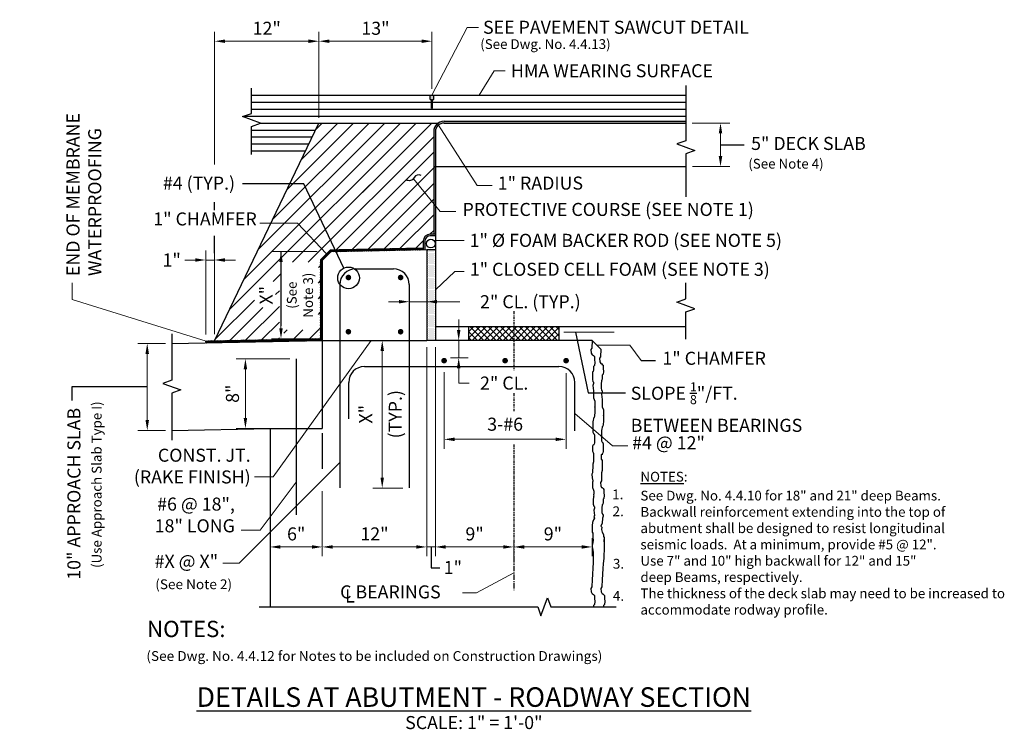
# Model space of a CAD drawing. Extents: x -46 to 67, y -22 to 60.
import ezdxf
from ezdxf.enums import TextEntityAlignment as Align

# ---------------------------------------------------------------- set-up
doc = ezdxf.new("R2010")
doc.units = 0
doc.header["$LTSCALE"] = 0.5
doc.header["$MEASUREMENT"] = 0
doc.linetypes.add('CENTER', pattern=[2, 1.25, -0.25, 0.25, -0.25])
doc.linetypes.add('DASHED', pattern=[0.75, 0.5, -0.25])
for name, color, linetype in [('PR-BR-COMP', 1, 'Continuous'), ('PR-BR-CONSTJT', 7, 'ZIGZAG'), ('PR-BR-DIMS', 4, 'Continuous'), ('PR-BR-DIMS-EXT', 4, 'Continuous'), ('PR-BR-REBAR', 6, 'Continuous'), ('PR-BR-TEXT', 2, 'Continuous'), ('PR-BR-TEXT-D', 2, 'Continuous'), ('PR-BR-TEXT-S', 2, 'Continuous')]:
    doc.layers.add(name, color=color, linetype=linetype)
doc.styles.add('DOT-BR-DES', font='romans.shx', dxfattribs={"oblique": 15, "height": 0.0938})
doc.styles.add('DOT-BR4', font='romans.shx', dxfattribs={"height": 0.125})
doc.styles.add('DOT-BR5', font='romans.shx', dxfattribs={"height": 0.15625})
doc.styles.add('DOT-BR6', font='romans.shx', dxfattribs={"height": 0.1875})
doc.linetypes.add('ZIGZAG', pattern='A,0.0001,-0.2,[131,ltypeshp.shx,S=0.2,R=0,X=-0.2,Y=0],-0.4,[131,ltypeshp.shx,S=0.2,R=180,X=0.2,Y=0],-0.2', length=0.8001)
doc.dimstyles.new('DOT-BR-IN', dxfattribs={"dimtxt": 0.125, "dimasz": 0.1, "dimexe": 0.09, "dimexo": 0.0625, "dimgap": 0.05, "dimtad": 1, "dimtoh": 1, "dimdec": 3, "dimzin": 3, "dimdsep": 46, "dimlunit": 5, "dimtxsty": 'DOT-BR4', "dimcen": 0.09, "dimclrd": 256, "dimclre": 256, "dimclrt": 2, "dimaunit": 1, "dimadec": 4, "dimazin": 0, "dimtfac": 0.7, "dimtdec": 3, "dimtmove": 2, "dimatfit": 3, "dimfxl": 1, "dimtolj": 1, "dimtzin": 0, "dimlwd": 15, "dimlwe": 15, "dimarcsym": 0})
doc.dimstyles.new('DOT-BR-IN$0', dxfattribs={"dimtxt": 0.125, "dimasz": 0.1, "dimexe": 0.09, "dimexo": 0.0625, "dimgap": 0.05, "dimtad": 1, "dimtoh": 1, "dimdec": 3, "dimzin": 3, "dimdsep": 46, "dimlunit": 5, "dimtxsty": 'DOT-BR4', "dimcen": 0.09, "dimclrd": 256, "dimclre": 256, "dimclrt": 2, "dimaunit": 1, "dimadec": 4, "dimazin": 0, "dimtfac": 0.7, "dimtdec": 3, "dimtmove": 2, "dimatfit": 3, "dimfxl": 1, "dimtolj": 1, "dimtzin": 0, "dimlwd": 15, "dimlwe": 15, "dimarcsym": 0})
pattern_1 = [(45, (-1043.012252, -165.17117), (-0.0220970869, 0.0220970869), []), (135, (-1043.012252, -165.17117), (-0.0220970869, -0.0220970869), [])]

# ---------------------------------------------------------------- blocks, each defined once
blk = doc.blocks.new('*D100')
at = {"layer": 'Defpoints', "color": 0, "transparency": 16777216}
for p in [(0.59, 22.68), (-11.41, 6.09), (0.59, -1.07)]:
    blk.add_point(p, dxfattribs=at)
at = {"layer": 'PR-BR-DIMS', "lineweight": 15, "transparency": 16777216}
for p, q in [((0.59, 21.93), (0.59, -2.15)), ((-11.41, 5.34), (-11.41, -2.15)), ((-10.21, -1.07), (-0.61, -1.07))]:
    blk.add_line(p, q, dxfattribs=at)
at = {"layer": 'PR-BR-DIMS', "transparency": 16777216}
for points in [[(-10.21, -0.87), (-10.21, -1.27), (-11.41, -1.07)], [(-0.61, -0.87), (-0.61, -1.27), (0.59, -1.07)]]:
    blk.add_solid(points, dxfattribs=at)
at = {"layer": 'PR-BR-DIMS', "color": 2, "transparency": 16777216, "insert": (-5.41, 0.43), "char_height": 1.5, "attachment_point": 5, "style": 'DOT-BR4'}
blk.add_mtext('\\A1;12"', dxfattribs=at)
blk = doc.blocks.new('*D101')
at = {"layer": 'Defpoints', "color": 0, "transparency": 16777216}
for p in [(1.2, 57.11), (1.2, 50.9), (-11.8, 47.53)]:
    blk.add_point(p, dxfattribs=at)
at = {"layer": 'PR-BR-DIMS', "lineweight": 15, "transparency": 16777216}
for p, q in [((-11.8, 48.28), (-11.8, 58.19)), ((1.2, 51.65), (1.2, 58.19)), ((-10.6, 57.11), (0, 57.11))]:
    blk.add_line(p, q, dxfattribs=at)
at = {"layer": 'PR-BR-DIMS', "transparency": 16777216}
for points in [[(-10.6, 57.31), (-10.6, 56.91), (-11.8, 57.11)], [(0, 57.31), (0, 56.91), (1.2, 57.11)]]:
    blk.add_solid(points, dxfattribs=at)
at = {"layer": 'PR-BR-DIMS', "color": 2, "transparency": 16777216, "insert": (-5.3, 58.6), "char_height": 1.5, "attachment_point": 5, "style": 'DOT-BR4'}
blk.add_mtext('\\A1;13"', dxfattribs=at)
blk = doc.blocks.new('*D115')
at = {"layer": 'Defpoints', "color": 0, "transparency": 16777216}
for p in [(-4.52, 22.68), (-1.41, 22.68), (-1.41, 5.71)]:
    blk.add_point(p, dxfattribs=at)
at = {"layer": 'PR-BR-DIMS', "lineweight": 15, "transparency": 16777216}
for p, q in [((-4.52, 6.91), (-4.52, 21.48)), ((-2.16, 5.71), (-5.6, 5.71))]:
    blk.add_line(p, q, dxfattribs=at)
at = {"layer": 'PR-BR-DIMS', "transparency": 16777216}
for points in [[(-4.72, 21.48), (-4.32, 21.48), (-4.52, 22.68)], [(-4.72, 6.91), (-4.32, 6.91), (-4.52, 5.71)]]:
    blk.add_solid(points, dxfattribs=at)
blk = doc.blocks.new('*D102')
at = {"layer": 'Defpoints', "color": 0, "transparency": 16777216}
for p in [(-20.25, 20.56), (-14.41, 20.56), (-15.78, 12.56)]:
    blk.add_point(p, dxfattribs=at)
at = {"layer": 'PR-BR-DIMS', "lineweight": 15, "transparency": 16777216}
for p, q in [((-15.16, 20.56), (-21.33, 20.56)), ((-20.25, 13.76), (-20.25, 19.36)), ((-16.53, 12.56), (-21.33, 12.56))]:
    blk.add_line(p, q, dxfattribs=at)
at = {"layer": 'PR-BR-DIMS', "transparency": 16777216}
for points in [[(-20.45, 19.36), (-20.05, 19.36), (-20.25, 20.56)], [(-20.45, 13.76), (-20.05, 13.76), (-20.25, 12.56)]]:
    blk.add_solid(points, dxfattribs=at)
at = {"layer": 'PR-BR-DIMS', "color": 2, "transparency": 16777216, "insert": (-21.74, 16.56), "char_height": 1.5, "attachment_point": 5, "rotation": 90, "style": 'DOT-BR4'}
blk.add_mtext('\\A1;8"', dxfattribs=at)
blk = doc.blocks.new('*D110')
at = {"layer": 'Defpoints', "color": 0, "transparency": 16777216}
for p in [(-31.54, 22.34), (-28.7, 22.34), (-28.7, 12.33)]:
    blk.add_point(p, dxfattribs=at)
at = {"layer": 'PR-BR-DIMS', "lineweight": 15, "transparency": 16777216}
for p, q in [((-29.45, 22.34), (-32.62, 22.34)), ((-31.54, 13.53), (-31.54, 21.14)), ((-29.45, 12.33), (-32.62, 12.33))]:
    blk.add_line(p, q, dxfattribs=at)
at = {"layer": 'PR-BR-DIMS', "transparency": 16777216}
for points in [[(-31.74, 21.14), (-31.34, 21.14), (-31.54, 22.34)], [(-31.74, 13.53), (-31.34, 13.53), (-31.54, 12.33)]]:
    blk.add_solid(points, dxfattribs=at)
at = {"layer": 'PR-BR-DIMS', "color": 2, "transparency": 16777216, "insert": (-39.22, 14.93), "char_height": 1.5, "attachment_point": 9, "rotation": 90, "style": 'DOT-BR4'}
blk.add_mtext('\\A1;10" APPROACH SLAB', dxfattribs=at)
blk = doc.blocks.new('*D103')
at = {"layer": 'Defpoints', "color": 0, "transparency": 16777216}
for p in [(-11.41, 4.82), (-17.42, 0.28), (-17.42, -1.07)]:
    blk.add_point(p, dxfattribs=at)
at = {"layer": 'PR-BR-DIMS', "lineweight": 15, "transparency": 16777216}
for p, q in [((-11.41, 4.07), (-11.41, -2.15)), ((-17.42, -0.47), (-17.42, -2.15)), ((-12.61, -1.07), (-16.22, -1.07))]:
    blk.add_line(p, q, dxfattribs=at)
at = {"layer": 'PR-BR-DIMS', "transparency": 16777216}
for points in [[(-16.22, -0.87), (-16.22, -1.27), (-17.42, -1.07)], [(-12.61, -0.87), (-12.61, -1.27), (-11.41, -1.07)]]:
    blk.add_solid(points, dxfattribs=at)
at = {"layer": 'PR-BR-DIMS', "color": 2, "transparency": 16777216, "insert": (-14.41, 0.43), "char_height": 1.5, "attachment_point": 5, "style": 'DOT-BR4'}
blk.add_mtext('\\A1;6"', dxfattribs=at)
blk = doc.blocks.new('*D104')
at = {"layer": 'Defpoints', "color": 0, "transparency": 16777216}
for p in [(-23.8, 57.11), (-11.8, 47.7), (-23.8, 42.18)]:
    blk.add_point(p, dxfattribs=at)
at = {"layer": 'PR-BR-DIMS', "lineweight": 15, "transparency": 16777216}
for p, q in [((-23.8, 42.93), (-23.8, 58.19)), ((-11.8, 48.45), (-11.8, 58.19)), ((-13, 57.11), (-22.6, 57.11))]:
    blk.add_line(p, q, dxfattribs=at)
at = {"layer": 'PR-BR-DIMS', "transparency": 16777216}
for points in [[(-22.6, 57.31), (-22.6, 56.91), (-23.8, 57.11)], [(-13, 57.31), (-13, 56.91), (-11.8, 57.11)]]:
    blk.add_solid(points, dxfattribs=at)
at = {"layer": 'PR-BR-DIMS', "color": 2, "transparency": 16777216, "insert": (-17.8, 58.6), "char_height": 1.5, "attachment_point": 5, "style": 'DOT-BR4'}
blk.add_mtext('\\A1;12"', dxfattribs=at)
blk = doc.blocks.new('*D111')
at = {"layer": 'Defpoints', "color": 0, "transparency": 16777216}
for p in [(-23.81, 31.94), (-24.81, 22.62), (-23.81, 22.64)]:
    blk.add_point(p, dxfattribs=at)
at = {"layer": 'PR-BR-DIMS', "lineweight": 15, "transparency": 16777216}
for p, q in [((-24.81, 23.37), (-24.81, 33.02)), ((-23.81, 23.39), (-23.81, 33.02)), ((-26.01, 31.94), (-27.21, 31.94)), ((-24.81, 31.94), (-23.81, 31.94)), ((-22.61, 31.94), (-21.41, 31.94))]:
    blk.add_line(p, q, dxfattribs=at)
at = {"layer": 'PR-BR-DIMS', "transparency": 16777216}
for points in [[(-26.01, 32.14), (-26.01, 31.74), (-24.81, 31.94)], [(-22.61, 32.14), (-22.61, 31.74), (-23.81, 31.94)]]:
    blk.add_solid(points, dxfattribs=at)
at = {"layer": 'PR-BR-DIMS', "color": 2, "transparency": 16777216, "insert": (-28.73, 31.94), "char_height": 1.5, "attachment_point": 5, "style": 'DOT-BR4'}
blk.add_mtext('\\A1;1"', dxfattribs=at)
blk = doc.blocks.new('*D105')
at = {"layer": 'Defpoints', "color": 0, "transparency": 16777216}
for p in [(-16.16, 32.91), (-11.27, 32.91), (-11.61, 22.88)]:
    blk.add_point(p, dxfattribs=at)
at = {"layer": 'PR-BR-DIMS', "lineweight": 15, "transparency": 16777216}
for p, q in [((-12.02, 32.91), (-17.24, 32.91)), ((-16.16, 24.08), (-16.16, 31.71)), ((-12.36, 22.88), (-17.24, 22.88))]:
    blk.add_line(p, q, dxfattribs=at)
at = {"layer": 'PR-BR-DIMS', "transparency": 16777216}
for points in [[(-16.36, 31.71), (-15.96, 31.71), (-16.16, 32.91)], [(-16.36, 24.08), (-15.96, 24.08), (-16.16, 22.88)]]:
    blk.add_solid(points, dxfattribs=at)
at = {"layer": 'PR-BR-DIMS', "color": 2, "transparency": 16777216, "insert": (-17.88, 27.89), "char_height": 1.5, "attachment_point": 5, "rotation": 90, "style": 'DOT-BR4'}
blk.add_mtext('\\A1;X"', dxfattribs=at)
blk = doc.blocks.new('*D106')
at = {"layer": 'Defpoints', "color": 0, "transparency": 16777216}
for p in [(2.59, 19.77), (16.62, 19.68), (16.62, 11.31)]:
    blk.add_point(p, dxfattribs=at)
at = {"layer": 'PR-BR-DIMS', "lineweight": 15, "transparency": 16777216}
for p, q in [((2.59, 19.02), (2.59, 10.23)), ((16.62, 18.93), (16.62, 10.23)), ((3.79, 11.31), (15.42, 11.31))]:
    blk.add_line(p, q, dxfattribs=at)
at = {"layer": 'PR-BR-DIMS', "transparency": 16777216}
for points in [[(3.79, 11.51), (3.79, 11.11), (2.59, 11.31)], [(15.42, 11.51), (15.42, 11.11), (16.62, 11.31)]]:
    blk.add_solid(points, dxfattribs=at)
at = {"layer": 'PR-BR-DIMS', "color": 2, "transparency": 16777216, "insert": (9.61, 13.05), "char_height": 1.5, "attachment_point": 5, "style": 'DOT-BR4'}
blk.add_mtext('\\A1;3-#6', dxfattribs=at)
blk = doc.blocks.new('*D112')
at = {"layer": 'Defpoints', "color": 0, "transparency": 16777216}
for p in [(0.59, 22.68), (1.59, 22.68), (1.59, -1.07)]:
    blk.add_point(p, dxfattribs=at)
at = {"layer": 'PR-BR-DIMS', "lineweight": 15, "transparency": 16777216}
for p, q in [((0.59, 21.93), (0.59, -2.15)), ((1.59, 21.93), (1.59, -2.15)), ((-0.61, -1.07), (-1.81, -1.07)), ((0.59, -1.07), (1.59, -1.07)), ((2.79, -1.07), (3.99, -1.07))]:
    blk.add_line(p, q, dxfattribs=at)
at = {"layer": 'PR-BR-DIMS', "transparency": 16777216}
for points in [[(-0.61, -0.87), (-0.61, -1.27), (0.59, -1.07)], [(2.79, -0.87), (2.79, -1.27), (1.59, -1.07)]]:
    blk.add_solid(points, dxfattribs=at)
at = {"layer": 'PR-BR-DIMS', "color": 2, "transparency": 16777216, "insert": (3.6, -3.43), "char_height": 1.5, "attachment_point": 5, "style": 'DOT-BR4'}
blk.add_mtext('\\A1;1"', dxfattribs=at)
blk = doc.blocks.new('*D107')
at = {"layer": 'Defpoints', "color": 0, "transparency": 16777216}
for p in [(10.6, 0.45), (19.6, 0.69), (10.6, -1.07)]:
    blk.add_point(p, dxfattribs=at)
at = {"layer": 'PR-BR-DIMS', "lineweight": 15, "transparency": 16777216}
for p, q in [((10.6, -0.3), (10.6, -2.15)), ((18.4, -1.07), (11.8, -1.07)), ((19.6, -0.06), (19.6, -2.15))]:
    blk.add_line(p, q, dxfattribs=at)
at = {"layer": 'PR-BR-DIMS', "transparency": 16777216}
for points in [[(11.8, -0.87), (11.8, -1.27), (10.6, -1.07)], [(18.4, -0.87), (18.4, -1.27), (19.6, -1.07)]]:
    blk.add_solid(points, dxfattribs=at)
at = {"layer": 'PR-BR-DIMS', "color": 2, "transparency": 16777216, "insert": (15.1, 0.43), "char_height": 1.5, "attachment_point": 5, "style": 'DOT-BR4'}
blk.add_mtext('\\A1;9"', dxfattribs=at)
blk = doc.blocks.new('*D108')
at = {"layer": 'Defpoints', "color": 0, "transparency": 16777216}
for p in [(1.59, 0.69), (10.6, 0.45), (10.6, -1.07)]:
    blk.add_point(p, dxfattribs=at)
at = {"layer": 'PR-BR-DIMS', "lineweight": 15, "transparency": 16777216}
for p, q in [((1.59, -0.06), (1.59, -2.15)), ((2.79, -1.07), (9.4, -1.07)), ((10.6, -0.3), (10.6, -2.15))]:
    blk.add_line(p, q, dxfattribs=at)
at = {"layer": 'PR-BR-DIMS', "transparency": 16777216}
for points in [[(2.79, -0.87), (2.79, -1.27), (1.59, -1.07)], [(9.4, -0.87), (9.4, -1.27), (10.6, -1.07)]]:
    blk.add_solid(points, dxfattribs=at)
at = {"layer": 'PR-BR-DIMS', "color": 2, "transparency": 16777216, "insert": (6.1, 0.43), "char_height": 1.5, "attachment_point": 5, "style": 'DOT-BR4'}
blk.add_mtext('\\A1;9"', dxfattribs=at)
blk = doc.blocks.new('*D113')
at = {"layer": 'Defpoints', "color": 0, "transparency": 16777216}
for p in [(-1.41, 26.4), (0.59, 27.14), (0.59, 26.4)]:
    blk.add_point(p, dxfattribs=at)
at = {"layer": 'PR-BR-DIMS', "lineweight": 15, "transparency": 16777216}
for p, q in [((-1.41, 27.15), (-1.41, 28.22)), ((0.59, 27.15), (0.59, 28.22)), ((-2.61, 27.14), (-3.81, 27.14)), ((-1.41, 27.14), (0.59, 27.14)), ((-1.41, 27.14), (0.59, 27.14)), ((4.41, 27.14), (0.59, 27.14)), ((1.79, 27.14), (2.99, 27.14))]:
    blk.add_line(p, q, dxfattribs=at)
at = {"layer": 'PR-BR-DIMS', "transparency": 16777216}
for points in [[(-2.61, 27.34), (-2.61, 26.94), (-1.41, 27.14)], [(1.79, 27.34), (1.79, 26.94), (0.59, 27.14)]]:
    blk.add_solid(points, dxfattribs=at)
at = {"layer": 'PR-BR-DIMS', "color": 2, "transparency": 16777216, "insert": (12.51, 27.14), "char_height": 1.5, "attachment_point": 5, "style": 'DOT-BR4'}
blk.add_mtext('\\A1;2" CL. (TYP.)', dxfattribs=at)
blk = doc.blocks.new('*D114')
at = {"layer": 'Defpoints', "color": 0, "transparency": 16777216}
for p in [(2.36, 22.68), (4.27, 22.68), (2.57, 20.68)]:
    blk.add_point(p, dxfattribs=at)
at = {"layer": 'PR-BR-DIMS', "lineweight": 15, "transparency": 16777216}
for p, q in [((4.27, 23.88), (4.27, 25.08)), ((3.11, 22.68), (5.35, 22.68)), ((4.27, 20.68), (4.27, 22.68)), ((3.32, 20.68), (5.35, 20.68)), ((4.27, 19.48), (4.27, 18.28)), ((4.27, 17.78), (4.27, 18.28)), ((5.47, 17.78), (4.27, 17.78))]:
    blk.add_line(p, q, dxfattribs=at)
at = {"layer": 'PR-BR-DIMS', "transparency": 16777216}
for points in [[(4.07, 23.88), (4.47, 23.88), (4.27, 22.68)], [(4.07, 19.48), (4.47, 19.48), (4.27, 20.68)]]:
    blk.add_solid(points, dxfattribs=at)
at = {"layer": 'PR-BR-DIMS', "color": 2, "transparency": 16777216, "insert": (9.5, 17.78), "char_height": 1.5, "attachment_point": 5, "style": 'DOT-BR4'}
blk.add_mtext('\\A1;2" CL.', dxfattribs=at)
blk = doc.blocks.new('*D109')
at = {"layer": 'Defpoints', "color": 0, "transparency": 16777216}
for p in [(30.36, 47.7), (34.37, 47.7), (30.39, 42.69)]:
    blk.add_point(p, dxfattribs=at)
at = {"layer": 'PR-BR-DIMS', "lineweight": 15, "transparency": 16777216}
for p, q in [((31.11, 47.7), (35.45, 47.7)), ((34.37, 43.89), (34.37, 46.5)), ((31.14, 42.69), (35.45, 42.69))]:
    blk.add_line(p, q, dxfattribs=at)
at = {"layer": 'PR-BR-DIMS', "transparency": 16777216}
for points in [[(34.17, 46.5), (34.57, 46.5), (34.37, 47.7)], [(34.17, 43.89), (34.57, 43.89), (34.37, 42.69)]]:
    blk.add_solid(points, dxfattribs=at)
at = {"layer": 'PR-BR-DIMS', "color": 2, "transparency": 16777216, "insert": (37.89, 46.1), "char_height": 1.5, "attachment_point": 1, "style": 'DOT-BR4'}
blk.add_mtext('\\A1;5" DECK SLAB', dxfattribs=at)

msp = doc.modelspace()

# ---------------------------------------------------------------- hatches: boundary and pattern name
at = {"layer": 'PR-BR-DIMS-EXT'}
for points in [[(1.3971, 50.9011), (0.9969, 50.9011), (0.9969, 50.4208), (1.137, 50.4208), (1.137, 49.4203), (1.257, 49.4203), (1.257, 50.4208), (1.3971, 50.4208)], [(1.5942, 34.9121), (0.9819, 34.9121, 0.41421356), (0.1814, 34.1117), (0.1814, 33.121), (0.3815, 33.125), (0.3815, 34.1117, -0.41421356), (0.9819, 34.712), (1.5942, 34.712)]]:
    msp.add_hatch(color=256, dxfattribs=at).paths.add_polyline_path(points)
h = msp.add_hatch(dxfattribs=at)
h.set_pattern_fill('NET', color=256, scale=0.05, angle=45, style=0)
h.set_pattern_definition([(45, (-52.0801023, -22.783223), (-0.0044194174, 0.0044194174), []), (135, (-52.0801023, -22.783223), (-0.0044194174, -0.0044194174), [])])
h.paths.add_polyline_path([(30.3944, 47.8995), (2.5816, 47.8995, 0.41421356), (1.3941, 46.712), (1.3941, 34.9121), (1.5942, 34.9121), (1.5942, 46.6994, -0.41421356), (2.5942, 47.6994), (30.3944, 47.6994)])
h = msp.add_hatch(dxfattribs=at)
h.set_pattern_fill('NET', color=256, scale=0.25, angle=45, style=0)
h.set_pattern_definition(pattern_1)
h.paths.add_polyline_path([(-24.8061, 22.6161), (-24.8061, 22.416), (-11.4125, 22.6839), (-11.4125, 31.8684), (-10.392, 32.9096), (-10.0419, 32.9166), (-10.159, 33.1144), (-10.4777, 33.108), (-11.6126, 31.9501), (-11.6126, 22.88)])
h = msp.add_hatch(dxfattribs=at)
h.set_pattern_fill('NET', color=256, scale=0.25, angle=45, style=0)
h.set_pattern_definition(pattern_1)
h.paths.add_polyline_path([(0.1814, 33.121), (0.1814, 33.3212), (-10.159, 33.1144), (-10.0419, 32.9166)])
h = msp.add_hatch(dxfattribs=at)
h.set_pattern_fill('DOTS', color=256, scale=2, style=0)
h.set_pattern_definition([(0, (-51.76589, -23.26361), (0.0625, 0.125), [0, -0.125])])
h.paths.add_polyline_path([(0.5937, 22.6839), (1.5942, 22.6839), (1.5942, 33.1293), (0.5937, 33.1293)])
at = {"layer": 'PR-BR-DIMS-EXT', "linetype": 'DASHED'}
h = msp.add_hatch(dxfattribs=at)
h.set_pattern_fill('NET', color=256, scale=4.002079, angle=45, style=0)
h.set_pattern_definition([(45, (-70.27093, -96.57733), (-0.3537372, 0.3537372), []), (135, (-70.27093, -96.57733), (-0.3537372, -0.3537372), [])])
h.paths.add_polyline_path([(10.1987, 22.6839), (10.1987, 24.2847), (5.3962, 24.2847), (5.3962, 22.6839)])
h.paths.add_polyline_path([(15.8016, 22.6839), (15.8016, 24.2847), (10.1987, 24.2847), (10.1987, 22.6839)])
at = {"layer": 'PR-BR-REBAR'}
for points in [[(-8.0908, 29.9272, 1.00000034), (-8.7312, 29.9272, 1.00000034)], [(-2.0877, 29.9272, 1.00000034), (-2.728, 29.9272, 1.00000034)], [(-8.0908, 23.6844, 1.00000034), (-8.7312, 23.6844, 1.00000034)], [(-2.0877, 23.6844, 1.00000034), (-2.728, 23.6844, 1.00000034)], [(2.9149, 20.3627, 1.00000034), (2.2746, 20.3627, 1.00000034)], [(9.9285, 20.3627, 1.00000034), (9.2882, 20.3627, 1.00000034)], [(16.9422, 20.3627, 1.00000034), (16.3019, 20.3627, 1.00000034)]]:
    msp.add_hatch(color=256, dxfattribs=at).paths.add_polyline_path(points)

# ---------------------------------------------------------------- linework, layer by layer
at = {"layer": 'PR-BR-COMP', "color": 1}
for p, q in [((-19.5568, 50.9011), (30.3944, 50.9011)), ((-19.5568, 44.4978), (-13.3363, 44.4978)), ((-17.4132, 12.5566), (-11.4101, 12.5566))]:
    msp.add_line(p, q, dxfattribs=at)
at = {"layer": 'PR-BR-COMP'}
for p, q in [((0.9969, 50.4208), (0.9969, 50.9011)), ((0.9969, 50.4208), (1.137, 50.4208)), ((1.137, 49.4203), (1.137, 50.4208)), ((1.257, 49.4203), (1.257, 50.4208)), ((1.257, 50.4208), (1.3971, 50.4208)), ((1.3971, 50.4208), (1.3971, 50.9011)), ((1.137, 49.4203), (1.257, 49.4203)), ((-23.8061, 22.6361), (-11.803, 47.6994)), ((-11.803, 47.6994), (1.9342, 47.6994)), ((2.5816, 47.8995), (30.3944, 47.8995)), ((2.5942, 47.6994), (30.3944, 47.6994)), ((1.3941, 46.712), (1.3941, 34.9121)), ((1.5942, 46.6994), (1.5942, 22.6839)), ((0.1814, 34.1117), (0.1814, 33.125)), ((0.1814, 34.1117), (0.1814, 33.125)), ((0.3815, 34.1117), (0.3815, 33.125)), ((0.3815, 34.1117), (0.3815, 33.125)), ((1.5942, 34.9121), (0.9819, 34.9121)), ((1.5942, 34.712), (0.9819, 34.712)), ((-10.4777, 33.108), (-11.6126, 31.9501)), ((-10.392, 32.9096), (-11.4125, 31.8684)), ((-10.4777, 33.108), (0.1814, 33.3212)), ((-10.392, 32.9096), (0.5937, 33.1293)), ((0.3815, 33.7115), (0.3815, 33.125)), ((0.5937, 33.1293), (0.5937, 22.6839)), ((0.5937, 33.1293), (1.5942, 33.1293)), ((-11.6126, 31.9501), (-11.6126, 22.88)), ((-11.4125, 31.8684), (-11.4125, 12.5566)), ((1.5942, 24.2847), (30.3913, 24.2847)), ((5.3962, 24.2847), (5.3962, 22.6839)), ((15.8016, 24.2847), (15.8016, 22.6839)), ((-28.7019, 22.3381), (-11.4125, 22.6839)), ((-24.8061, 22.6161), (-11.6126, 22.88)), ((-1.4073, 22.6847), (-1.4081, 22.6839)), ((19.6036, 22.6839), (0.5937, 22.6839)), ((19.6036, 22.6839), (20.6041, 21.6833)), ((-24.8061, 22.6161), (-24.8061, 22.416)), ((-28.7019, 12.3309), (-17.4157, 12.5566)), ((-17.4157, 12.5566), (-17.4157, -7.9494))]:
    msp.add_line(p, q, dxfattribs=at)
for points in [[(19.6036, 22.6839), (19.5699, 21.8103), (19.469, 21.6422), (19.5027, 21.239), (19.6036, 21.0374), (19.6708, 21.0374), (19.7717, 20.9366), (19.8726, 20.8358), (19.8726, 20.735), (19.8726, 20.4662), (19.9062, 20.1302), (19.8726, 19.7942), (19.7717, 19.6934), (19.7717, 19.559), (19.7717, 19.391), (19.7717, 19.2902), (19.7381, 19.1222), (19.6708, 19.0886), (19.6708, 18.887), (19.6372, 18.8198), (19.6372, 18.5846), (19.6372, 18.4166), (19.6372, 18.2822), (19.6372, 18.1814), (19.7045, 17.9798), (19.7717, 17.879), (19.7717, 17.7446), (19.7045, 17.5094), (19.7717, 16.9046), (19.7717, 16.7366), (19.7717, 16.6022), (19.7717, 16.2998), (19.7717, 16.1318), (19.7717, 16.0646), (19.9062, 15.695), (19.9062, 15.4598), (19.9062, 15.2918), (19.9062, 15.023), (19.9062, 15.0566), (19.9062, 14.8886), (19.9062, 14.519), (19.9062, 14.4182), (19.8726, 14.015), (19.839, 13.8134), (19.7717, 13.7462), (19.7381, 13.4438), (19.7045, 13.3766), (19.7045, 13.1414), (19.7045, 13.007), (19.7045, 12.9062), (19.7045, 12.6037), (19.7045, 12.4021), (19.7045, 12.2005), (19.7045, 12.1333), (19.7717, 11.9653), (19.8054, 11.9653), (19.8726, 11.7973), (19.8726, 11.6629), (19.8726, 11.4277), (19.8726, 11.1253), (19.8726, 10.9237), (19.839, 10.7557), (19.8054, 10.6885), (19.69, 10.5877), (19.6716, 10.5205), (19.6372, 10.4097), (19.6372, 10.2908), (19.6372, 10.1509), (19.6372, 9.9829), (19.6625, 9.9493), (19.7186, 9.7968), (19.7717, 9.6805), (19.7717, 9.4789), (19.7717, 9.3109), (19.7717, 9.1093), (19.7717, 9.0421), (19.7717, 8.8741), (19.7717, 8.7397), (19.7045, 8.4709), (19.7045, 8.4037), (19.7045, 8.3365)], [(20.6041, 21.6833), (20.5705, 20.8097), (20.4696, 20.6417), (20.5032, 20.2385), (20.6041, 20.0369), (20.6713, 20.0369), (20.7722, 19.9361), (20.8731, 19.8353), (20.8731, 19.7345), (20.8731, 19.4657), (20.9068, 19.1297), (20.8731, 18.7937), (20.7722, 18.6929), (20.7722, 18.5585), (20.7722, 18.3905), (20.7722, 18.2897), (20.7386, 18.1217), (20.6713, 18.0881), (20.6713, 17.8865), (20.6377, 17.8193), (20.6377, 17.5841), (20.6377, 17.4161), (20.6377, 17.2817), (20.6377, 17.1809), (20.705, 16.9793), (20.7722, 16.8785), (20.7722, 16.7441), (20.705, 16.5089), (20.7722, 15.9041), (20.7722, 15.7361), (20.7722, 15.6017), (20.7722, 15.2993), (20.7722, 15.1313), (20.7722, 15.0641), (20.9068, 14.6945), (20.9068, 14.4593), (20.9068, 14.2913), (20.9068, 14.0225), (20.9068, 14.0561), (20.9068, 13.8881), (20.9068, 13.5185), (20.9068, 13.4176), (20.8731, 13.0144), (20.8395, 12.8128), (20.7722, 12.7456), (20.7386, 12.4432), (20.705, 12.376), (20.705, 12.1408), (20.705, 12.0064), (20.705, 11.9056), (20.705, 11.6032), (20.705, 11.4016), (20.705, 11.2), (20.705, 11.1328), (20.7722, 10.9648), (20.8059, 10.9648), (20.8731, 10.7968), (20.8731, 10.6624), (20.8731, 10.4272), (20.8731, 10.1248), (20.8731, 9.9232), (20.8395, 9.7552), (20.8059, 9.688), (20.7722, 9.5872), (20.7722, 9.52), (20.6377, 9.5536), (20.6377, 9.4528), (20.6377, 9.1504), (20.6377, 8.9824), (20.7722, 8.9488), (20.7722, 8.848), (20.7722, 8.68), (20.7722, 8.4784), (20.7722, 8.3104), (20.7722, 8.1088), (20.7722, 8.0416), (20.7722, 7.8736), (20.7722, 7.7392), (20.705, 7.4704), (20.705, 7.4032), (20.705, 7.336), (20.7022, 7.3304)], [(19.7045, 8.3365), (19.6708, 7.4629), (19.5699, 7.2949), (19.6036, 6.8917), (19.6524, 6.6901), (19.7006, 6.6173), (19.6862, 6.5498), (19.7006, 6.4885), (19.6717, 6.3877), (19.6476, 6.1189), (19.6655, 5.7829), (19.7884, 5.4469), (19.797, 5.3461), (19.7988, 5.2117), (19.8037, 5.0437), (19.76, 4.9429), (19.7939, 4.7749), (19.7717, 4.7413), (19.7717, 4.5397), (19.7381, 4.4725), (19.7381, 4.2373), (19.7381, 4.0693), (19.7381, 3.9349), (19.7381, 3.8341), (19.8054, 3.6324), (19.8726, 3.5316), (19.8726, 3.3972), (19.8054, 3.162), (19.8726, 2.5572), (19.8031, 2.4207), (19.8726, 2.2548), (19.7837, 2.0385), (19.6864, 1.8701), (19.641, 1.7405), (19.6021, 1.3842), (19.6142, 1.0557), (19.6082, 0.8199), (19.6013, 0.6344), (19.6836, 0.499), (19.7019, 0.3117), (19.7111, 0.1716), (19.7019, 0.0708), (19.7224, -0.3324), (19.7057, -0.534), (19.7057, -0.6012), (19.6036, -0.9036), (19.6036, -1.0653), (19.6525, -1.206), (19.7166, -1.7212), (19.7322, -1.963), (19.7193, -2.845), (19.6036, -4.8688)], [(20.705, 7.4032), (20.6713, 6.5296), (20.5705, 6.3616), (20.6041, 5.9584), (20.705, 5.7568), (20.7722, 5.7568), (20.8731, 5.656), (20.974, 5.5552), (20.974, 5.4544), (20.974, 5.1856), (21.0077, 4.8496), (20.974, 4.5136), (20.8731, 4.4127), (20.8731, 4.2783), (20.8731, 4.1103), (20.8731, 4.0095), (20.8395, 3.8415), (20.7722, 3.8079), (20.7722, 3.6063), (20.7386, 3.5391), (20.7386, 3.3039), (20.7386, 3.1359), (20.7386, 3.0015), (20.7386, 2.9007), (20.8059, 2.6991), (20.8731, 2.5983), (20.8731, 2.4639), (20.8059, 2.2287), (20.7698, 1.6486), (20.618, 1.315), (20.731, 1.1989), (20.6766, 0.9507), (20.7599, 0.6305), (20.7599, 0.6305), (20.925, 0.3537), (20.9327, 0.1211), (21.0077, 0.0111), (21.0077, -0.4996), (21.0077, -0.2241), (21.0077, -0.7924), (21.0077, -1.1426), (21.0077, -1.4643), (20.974, -1.9546), (20.9404, -2.3794), (20.8731, -3.0167), (20.8395, -3.5596), (20.7571, -4.8688)], [(19.6036, -4.8016), (19.5699, -5.6752), (19.469, -5.8432), (19.5027, -6.2464), (19.6036, -6.448), (19.6708, -6.448), (19.7717, -6.5488), (19.8726, -6.6496), (19.8726, -6.7504), (19.8726, -7.0192), (19.9062, -7.3552), (19.8726, -7.6912), (19.7717, -7.792), (19.7717, -7.9264), (19.7717, -7.9494)], [(20.7571, -4.8016), (20.7234, -5.6752), (20.6225, -5.8432), (20.6562, -6.2464), (20.7571, -6.448), (20.8243, -6.448), (20.9252, -6.5488), (21.0261, -6.6496), (21.0261, -6.7504), (21.0261, -7.0192), (21.0597, -7.3552), (21.0261, -7.6912), (20.9252, -7.792), (20.9252, -7.9264), (20.9252, -7.9494)]]:
    msp.add_lwpolyline(points, dxfattribs=at)
msp.add_circle((1.0611, 33.8214), 0.5003, dxfattribs=at)
for centre, radius in [((2.5816, 46.712), 1.1875), ((2.5942, 46.6994), 1), ((0.9819, 34.1117), 0.8004), ((0.9819, 34.1117), 0.6003)]:
    msp.add_arc(centre, radius, 90, 180, dxfattribs=at)
at = {"layer": 'PR-BR-CONSTJT', "ltscale": 0.15}
for p, q in [((1.5942, 42.6943), (30.3944, 42.6943)), ((-11.4125, 22.6839), (0.5937, 22.6839))]:
    msp.add_line(p, q, dxfattribs=at)
at = {"layer": 'PR-BR-DIMS'}
msp.add_line((-16.1614, 32.9096), (-16.1614, 24.3828), dxfattribs=at)
at = {"layer": 'PR-BR-DIMS-EXT'}
for p, q in [((-19.5568, 50.0955), (1.137, 50.0955)), ((1.257, 50.0955), (30.3944, 50.0955)), ((-19.5568, 49.2951), (30.372, 49.2951)), ((-20.4275, 48.4947), (30.3735, 48.4947)), ((-20.4227, 29.7009), (-2.4242, 47.6994)), ((-19.2142, 29.1124), (-0.6272, 47.6994)), ((-18.7712, 33.1494), (-4.2211, 47.6994)), ((-18.5487, 47.6943), (-11.8061, 47.6943)), ((-17.1197, 36.5979), (-6.0181, 47.6994)), ((-15.4681, 40.0464), (-7.8151, 47.6994)), ((-14.82, 31.7096), (1.1698, 47.6994)), ((-13.8166, 43.4949), (-9.6121, 47.6994)), ((-13.0158, 33.5138), (1.1698, 47.6994)), ((-12.165, 46.9435), (-11.4091, 47.6994)), ((-19.5568, 46.8938), (-12.1888, 46.8938)), ((-19.5568, 46.0934), (-12.5721, 46.0934)), ((-19.5568, 45.293), (-12.9555, 45.293)), ((-13.0231, 31.7096), (1.3941, 46.1267)), ((-9.8144, 33.1213), (1.3941, 44.3298)), ((34.3682, 45.1968), (37.0865, 45.1968)), ((-7.9807, 33.1579), (1.5556, 42.6943)), ((-6.1471, 33.1946), (1.3941, 40.7358)), ((-23.8061, 37.6719), (-23.8061, 38.608)), ((-4.3134, 33.2313), (1.3941, 38.9388)), ((-2.4797, 33.268), (1.3941, 37.1418)), ((0.9611, 34.9119), (1.3941, 35.3448)), ((-23.8061, 32.7311), (-23.8061, 34.7082)), ((-0.6461, 33.3046), (0.1817, 34.1324)), ((-11.8552, 31.0804), (-11.6126, 31.323)), ((-17.0658, 29.4638), (-16.1614, 30.3682)), ((-11.8552, 29.2834), (-11.6126, 29.526)), ((-22.0743, 26.2523), (-19.2142, 29.1124)), ((-16.7764, 27.9563), (-16.3506, 28.382)), ((-23.676, 22.8536), (-19.2142, 27.3155)), ((-11.8552, 27.4864), (-11.6126, 27.729)), ((-22.0616, 22.671), (-18.2421, 26.4905)), ((-20.228, 22.7077), (-16.3506, 26.585)), ((-11.8552, 25.6895), (-11.6126, 25.932)), ((-18.3943, 22.7444), (-16.3506, 24.788)), ((-15.8205, 23.5211), (-15.4492, 23.8925)), ((-14.727, 22.8177), (-13.6522, 23.8925)), ((-12.8933, 22.8544), (-11.6126, 24.1351)), ((-16.5606, 22.781), (-16.3506, 22.991)), ((-31.5385, 17.3345), (-40.1953, 17.3345)), ((-40.1953, 17.3345), (-40.1953, 15.7578)), ((-11.4125, 12), (-11.4125, 7.9218))]:
    msp.add_line(p, q, dxfattribs=at)
at = {"layer": 'PR-BR-DIMS-EXT', "linetype": 'Continuous'}
for p, q in [((30.3874, 27.4659), (30.3874, 29.3252)), ((29.3566, 27.0907), (30.3874, 27.4659)), ((31.4183, 26.3403), (29.3566, 27.0907)), ((30.3874, 25.9651), (31.4183, 26.3403)), ((30.3874, 22.8274), (30.3874, 25.9651))]:
    msp.add_line(p, q, dxfattribs=at)
at = {"layer": 'PR-BR-DIMS-EXT', "linetype": 'CENTER', "ltscale": 0.5}
for p, q in [((10.5989, 26.0612), (10.5989, 19.2544)), ((10.5989, 16.6249), (10.5989, 14.5651)), ((10.5989, 10.7298), (10.5989, -2.2417))]:
    msp.add_line(p, q, dxfattribs=at)
at = {"layer": 'PR-BR-DIMS-EXT', "linetype": 'CENTER'}
msp.add_line((10.5989, -2.2417), (10.5989, -6.047), dxfattribs=at)
at = {"layer": 'PR-BR-DIMS-EXT', "linetype": 'Continuous', "flags": 128}
for points in [[(-19.5568, 44.0612), (-19.5568, 47.3108), (-18.526, 47.686), (-20.5877, 48.4364), (-19.5568, 48.8116), (-19.5568, 51.6907)], [(-18.6591, -7.9494), (13.353, -7.9494), (13.7282, -8.9803), (14.4786, -6.9186), (14.8538, -7.9494), (22.3747, -7.9494)]]:
    msp.add_lwpolyline(points, dxfattribs=at)
at = {"layer": 'PR-BR-DIMS-EXT', "linetype": 'Continuous'}
for points in [[(30.3944, 52.0261), (30.3944, 45.6676), (29.3641, 45.2926), (31.4247, 44.5426), (30.3944, 44.1676), (30.3944, 39.2074)], [(-28.7019, 23.4631), (-28.7019, 18.112), (-29.7323, 17.737), (-27.6716, 16.987), (-28.7019, 16.612), (-28.7019, 11.2059)]]:
    msp.add_lwpolyline(points, dxfattribs=at)
at = {"layer": 'PR-BR-DIMS-EXT'}
msp.add_lwpolyline([(-0.0603, 41.6734, 0.4078741), (-0.8382, 41.4278, -0.42267773), (-1.7843, 41.1552)], format="xyb", dxfattribs=at)
for points in [[(-8.924, 31.007), (-13.5183, 40.688), (-20.592, 40.688)], [(17.7166, 23.6357), (19.1404, 16.6594), (23.4489, 16.6594)], [(25.2427, 20.3813), (26.9092, 20.3813)], [(1.094, -1.0653), (1.094, -3.4906), (2.1202, -3.4906)]]:
    msp.add_lwpolyline(points, dxfattribs=at)
msp.add_circle((-8.3958, 29.8812), 1.2435, dxfattribs=at)
at = {"layer": 'PR-BR-REBAR'}
for p, q in [((-7.5906, 30.9277), (-3.2283, 30.9277)), ((-9.4115, 29.1068), (-9.4115, 5.7108)), ((-1.4073, 29.1068), (-1.4073, 5.7108)), ((-14.4141, 20.5608), (-14.4141, 2.6094)), ((-6.5575, 19.6823), (15.8016, 19.6823)), ((-8.3784, 13.6792), (-8.3784, 17.8614)), ((17.6225, 12.2785), (17.6225, 17.8614))]:
    msp.add_line(p, q, dxfattribs=at)
for centre, start, end in [((-7.5906, 29.1068), 90, 180), ((-3.2283, 29.1068), 0, 90), ((-6.5575, 17.8614), 90, 180), ((15.8016, 17.8614), 0, 90)]:
    msp.add_arc(centre, 1.8209, start, end, dxfattribs=at)

# ---------------------------------------------------------------- texts
at = {"layer": 'PR-BR-TEXT', "style": 'DOT-BR-DES', "oblique": 15}
for s, p in [('(See Dwg. No. 4.4.13)', (6.7458, 56.2169)), ('(See Note 4)', (37.5651, 42.4555))]:
    msp.add_text(s, height=1.125, dxfattribs=at).set_placement(p)
at = {"layer": 'PR-BR-TEXT', "style": 'DOT-BR-DES', "oblique": 20, "width": 1.02}
for s, p in [('1.', (23.2162, 4.4139)), ('2.', (23.2618, 2.4666)), ('3.', (23.2943, -3.5676)), ('(See Note 2)', (-21.7837, -5.9274)), ('4.', (23.2943, -7.2674))]:
    msp.add_text(s, height=1.125, dxfattribs=at).set_placement(p, align=Align.RIGHT)
msp.add_text('(See Dwg. No. 4.4.12 for Notes to be included on Construction Drawings)', height=1.125, dxfattribs=at).set_placement((-31.6388, -14.1778))
at = {"layer": 'PR-BR-TEXT'}
for s, insert, char_height, attachment_point, style in [('SEE PAVEMENT SAWCUT DETAIL', (7.0698, 59.4638), 1.5, 1, 'DOT-BR4'), ('HMA WEARING SURFACE', (10.2816, 54.4641), 1.5, 1, 'DOT-BR4'), ('#4 (TYP.)', (-21.4458, 41.5361), 1.5, 3, 'DOT-BR4'), ('1" RADIUS', (8.7577, 41.5395), 1.5, 1, 'DOT-BR4'), ('PROTECTIVE COURSE (SEE NOTE 1)', (4.7125, 38.5079), 1.5, 1, 'DOT-BR4'), ('1" CHAMFER', (-18.945, 35.4435), 1.5, 9, 'DOT-BR4'), ('1" %%c FOAM BACKER ROD (SEE NOTE 5)', (5.5251, 34.9515), 1.5, 1, 'DOT-BR4'), ('1" CLOSED CELL FOAM (SEE NOTE 3)', (5.5472, 31.6215), 1.5, 1, 'DOT-BR4'), ('1" CHAMFER', (27.6904, 21.3833), 1.5, 1, 'DOT-BR4'), ('\\A1;SLOPE {\\H0.7x;\\S1/8;}"/FT.\\PBETWEEN BEARINGS', (24.0478, 17.8712), 1.5, 1, 'DOT-BR4'), ('#4 @ 12"', (24.2129, 11.6678), 1.5, 1, 'DOT-BR4'), ('{\\LNOTES}:', (25.165, 7.0111), 1.125, 4, 'DOT-BR-DES'), ('#6 @ 18",\\P18" LONG', (-21.4624, 4.6108), 1.5, 3, 'DOT-BR4'), ('#X @ X"', (-23.3887, -2.9204), 1.5, 6, 'DOT-BR4'), ('C BEARINGS', (-9.3628, -5.4914), 1.5, 1, 'DOT-BR4'), ('L', (-8.7963, -5.9645), 1.5, 1, 'DOT-BR4')]:
    msp.add_mtext(s, dxfattribs=dict(at, insert=insert, char_height=char_height, attachment_point=attachment_point, style=style))
at = {"layer": 'PR-BR-TEXT', "rotation": 90}
for s, insert, char_height, attachment_point, style in [('END OF MEMBRANE\\PWATERPROOFING', (-40.8223, 30.0917), 1.5, 1, 'DOT-BR4'), ('(See\\PNote 3)', (-12.1276, 27.8948), 1.125, 8, 'DOT-BR-DES'), ('(TYP.)', (-1.8037, 14.1973), 1.5, 8, 'DOT-BR4'), ('(Use Approach Slab Type I)', (-37.2069, 15.676), 1.125, 6, 'DOT-BR-DES'), ('X"', (-5.2053, 14.1973), 1.5, 8, 'DOT-BR4')]:
    msp.add_mtext(s, dxfattribs=dict(at, insert=insert, char_height=char_height, attachment_point=attachment_point, style=style))
at = {"layer": 'PR-BR-TEXT'}
for s, insert, char_height, width, attachment_point, style in [('CONST. JT.\\P(RAKE FINISH)', (-19.6495, 5.7631), 1.5, 16.261143, 9, 'DOT-BR4'), ('See Dwg. No. 4.4.10 for 18" and 21" deep Beams.\\PBackwall reinforcement extending into the top of \\Pabutment shall be designed to resist longitudinal \\Pseismic loads.  At a minimum, provide #5 @ 12".\\PUse 7" and 10" high backwall for 12" and 15"\\Pdeep Beams, respectively.\\PThe thickness of the deck slab may need to be increased to accommodate rodway profile.', (25.165, -1.8717), 1.125, 48.697494, 4, 'DOT-BR-DES')]:
    msp.add_mtext(s, dxfattribs=dict(at, insert=insert, char_height=char_height, width=width, attachment_point=attachment_point, style=style))
at = {"layer": 'PR-BR-TEXT', "ltscale": 0.5, "insert": (6.0125, -21.2753), "char_height": 1.5, "attachment_point": 5, "style": 'DOT-BR4'}
msp.add_mtext_dynamic_manual_height_columns('SCALE: 1" = 1\'-0"', width=29.423837, gutter_width=7.5, heights=[0], dxfattribs=at)
at = {"layer": 'PR-BR-TEXT-D', "ltscale": 0.5, "insert": (6.0125, -18.3416), "char_height": 2.25, "attachment_point": 5, "style": 'DOT-BR6'}
msp.add_mtext_dynamic_manual_height_columns('{\\LDETAILS AT ABUTMENT - ROADWAY SECTION}', width=141.025414, gutter_width=11.25, heights=[0], dxfattribs=at)
at = {"layer": 'PR-BR-TEXT-S', "style": 'DOT-BR5'}
msp.add_text('%%UNOTES:', height=1.875, dxfattribs=at).set_placement((-31.5635, -11.4433))

# ---------------------------------------------------------------- dimensions: what is measured, and where the dimension line sits
at = {"layer": 'PR-BR-DIMS'}
for base, p1, p2, angle, picture, middle in [((-23.803, 57.1106), (-11.803, 47.6994), (-23.803, 42.1756), 180, '*D104', (-17.803, 58.6035)), ((-20.2501, 20.5608), (-15.7783, 12.5566), (-14.4141, 20.5608), 90, '*D102', (-21.743, 16.5587)), ((-17.4157, -1.0653), (-11.4125, 4.8226), (-17.4157, 0.2775), 180, '*D103', (-14.4141, 0.4275)), ((10.5989, -1.0653), (19.6036, 0.694), (10.5989, 0.454), 180, '*D107', (15.1012, 0.4275))]:
    dim = msp.add_linear_dim(base=base, p1=p1, p2=p2, angle=angle, dimstyle='DOT-BR-IN$0', override={"dimpost": '"'}, dxfattribs=at)
    dim.commit()
    dim.dimension.update_dxf_attribs({"geometry": picture, "text_midpoint": middle})
for base, p1, p2, picture, middle in [((1.197, 57.1106), (-11.803, 47.5266), (1.197, 50.9011), '*D101', (-5.303, 58.6035)), ((0.5937, -1.0653), (-11.4125, 6.0905), (0.5937, 22.6839), '*D100', (-5.4094, 0.4275)), ((10.5989, -1.0653), (1.5942, 0.694), (10.5989, 0.454), '*D108', (6.0966, 0.4275))]:
    dim = msp.add_linear_dim(base=base, p1=p1, p2=p2, dimstyle='DOT-BR-IN$0', override={"dimpost": '"'}, dxfattribs=at)
    dim.commit()
    dim.dimension.update_dxf_attribs({"geometry": picture, "text_midpoint": middle})
for base, p1, p2, text, override, picture, middle in [((34.3682, 47.6994), (30.3944, 42.6943), (30.3615, 47.6994), '5" DECK SLAB', {"dimpost": '"'}, '*D109', (46.0353, 45.203)), ((-16.1614, 32.9096), (-11.6126, 22.88), (-11.2673, 32.9096), 'X"', {"dimpost": '"'}, '*D105', (-17.8832, 27.8948)), ((4.2729, 22.6839), (2.5725, 20.6828), (2.3556, 22.6839), '2" CL.', {"dimtad": 0, "dimpost": '"', "dimtmove": 1}, '*D114', (5.3796, 17.7752))]:
    dim = msp.add_linear_dim(base=base, p1=p1, p2=p2, angle=90, text=text, dimstyle='DOT-BR-IN$0', override=override, dxfattribs=at)
    dim.commit()
    dim.dimension.update_dxf_attribs({"geometry": picture, "text_midpoint": middle, "dimtype": 160})
for base, p1, p2, picture, middle in [((-23.8061, 31.9399), (-24.8061, 22.6161), (-23.8061, 22.6361), '*D111', (-28.7347, 31.9399)), ((1.59421, -1.06533), (0.59369, 22.68386), (1.59421, 22.68386), '*D112', (3.59959, -3.42564))]:
    dim = msp.add_linear_dim(base=base, p1=p1, p2=p2, dimstyle='DOT-BR-IN$0', override={"dimpost": '"'}, dxfattribs=at)
    dim.commit()
    dim.dimension.update_dxf_attribs({"geometry": picture, "text_midpoint": middle, "dimtype": 160})
dim = msp.add_linear_dim(base=(0.5937, 27.1445), p1=(-1.4073, 26.4003), p2=(0.5937, 26.4003), text='2" CL. (TYP.)', dimstyle='DOT-BR-IN$0', override={"dimtad": 0, "dimpost": '"', "dimtmove": 1}, dxfattribs=at)
dim.commit()
dim.dimension.update_dxf_attribs({"geometry": '*D113', "text_midpoint": (12.5128, 26.9304), "dimtype": 160})
dim = msp.add_linear_dim(base=(-4.5184, 22.6839), p1=(-1.4073, 5.7108), p2=(-1.4073, 22.6839), angle=90, text=' ', dimstyle='DOT-BR-IN$0', override={"dimpost": '"', "dimse2": 1}, dxfattribs=at)
dim.commit()
dim.dimension.update_dxf_attribs({"geometry": '*D115', "text_midpoint": (-4.5184, 14.1973)})
dim = msp.add_linear_dim(base=(-31.5385, 22.3381), p1=(-28.7019, 12.3309), p2=(-28.7019, 22.3381), angle=90, text='10" APPROACH SLAB', dimstyle='DOT-BR-IN$0', override={"dimpost": '"'}, dxfattribs=at)
dim.commit()
dim.dimension.update_dxf_attribs({"geometry": '*D110', "text_midpoint": (-40.1178, 3.2528), "dimtype": 160, "text_rotation": 90})
dim = msp.add_linear_dim(base=(16.622, 11.3092), p1=(2.5947, 19.7701), p2=(16.622, 19.682), text='3-#6', dimstyle='DOT-BR-IN$0', override={"dimpost": '"'}, dxfattribs=at)
dim.commit()
dim.dimension.update_dxf_attribs({"geometry": '*D106', "text_midpoint": (9.6084, 13.052)})

# ---------------------------------------------------------------- leaders
for points in [[(1.197, 50.9011), (5.2429, 58.7009), (6.5413, 58.7009)], [(6.6404, 50.9011), (8.355, 53.6866), (9.5977, 53.6866)], [(1.9448, 47.461), (6.4111, 40.5149), (8.1316, 40.5149)], [(-0.9289, 41.2971), (2.1448, 37.5166), (3.9535, 37.5166)], [(-10.9318, 32.6448), (-14.2621, 36.1624), (-18.5966, 36.1624)], [(1.4145, 34.1756), (4.8881, 34.1756)], [(1.5942, 28.5148), (3.8427, 30.6298), (4.8832, 30.6298)], [(-24.7785, 22.6099), (-40.1741, 27.4015), (-40.1741, 29.3254)], [(-5.7881, 22.6839), (-17.0427, 6.9802), (-19.2236, 6.9802)], [(22.131, 23.6357), (16.3702, 23.6357)], [(20.1378, 22.1496), (23.9407, 22.1496), (25.2427, 20.3813)], [(17.6225, 14.2926), (21.9576, 10.5686), (23.7001, 10.5686)], [(-9.4115, 8.6507), (-20.9516, -2.9286), (-22.847, -2.9286)], [(-14.4141, 6.3867), (-18.5436, 0.8565), (-20.7251, 0.8565)], [(10.5989, -4.061), (6.3027, -6.3358), (4.6937, -6.3358)]]:
    msp.add_leader(points, dimstyle='DOT-BR-IN', dxfattribs=at)

doc.saveas('drawing.dxf')
